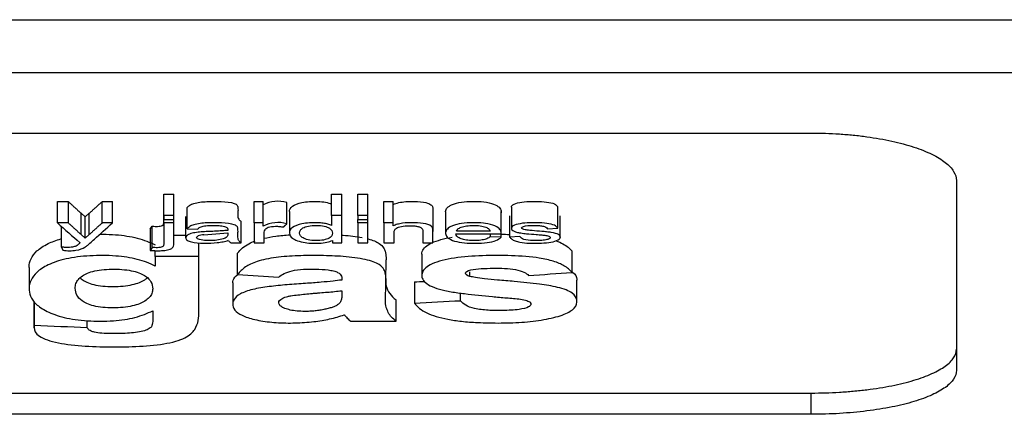
# Model space of a CAD drawing. Units: millimetres. Extents: x 0 to 291, y 0 to 204.
# Drawn here: x 196 to 199, y 70 to 71 of the extents above; entities that cross this region are included whole.
import ezdxf

# ---------------------------------------------------------------- set-up
doc = ezdxf.new("R2010")
doc.units = ezdxf.units.MM
doc.layers.add('C-106-ECO-PLA-LI', color=7, linetype='Continuous')
doc.layers.add('Predeterminado', color=7, linetype='Continuous')

# ---------------------------------------------------------------- blocks, each defined once
blk = doc.blocks.new('SE2')
at = {"layer": 'C-106-ECO-PLA-LI', "color": 7, "linetype": 'Continuous'}
for p, q in [((94.7215, 71.3954), (199.5558, 71.3954)), ((199.5545, 71.2286), (94.7228, 71.2286)), ((190.2936, 71.0399), (198.4836, 71.0399)), ((198.9386, 70.8908), (198.9386, 70.2957)), ((196.1221, 70.8249), (196.1567, 70.8249)), ((196.1221, 70.7581), (196.1221, 70.8249)), ((196.1567, 70.7581), (196.1567, 70.8249)), ((196.2622, 70.8249), (196.2944, 70.8249)), ((196.2622, 70.7581), (196.2622, 70.8249)), ((196.2944, 70.7581), (196.2944, 70.8249)), ((196.4552, 70.8483), (196.4869, 70.8483)), ((196.4552, 70.7815), (196.4552, 70.8483)), ((196.4869, 70.7815), (196.4869, 70.8483)), ((196.7381, 70.8249), (196.7671, 70.8249)), ((196.7381, 70.7581), (196.7381, 70.8249)), ((196.7671, 70.7581), (196.7671, 70.8249)), ((196.8412, 70.7555), (196.8412, 70.8223)), ((196.9813, 70.8483), (197.013, 70.8483)), ((196.9813, 70.7815), (196.9813, 70.8483)), ((197.013, 70.7815), (197.013, 70.8483)), ((197.0632, 70.8483), (197.0949, 70.8483)), ((197.0632, 70.7815), (197.0632, 70.8483)), ((197.0949, 70.7815), (197.0949, 70.8483)), ((197.1452, 70.8249), (197.1742, 70.8249)), ((197.1452, 70.7581), (197.1452, 70.8249)), ((197.1742, 70.7581), (197.1742, 70.8249)), ((196.5292, 70.7399), (196.5292, 70.8067)), ((196.8491, 70.7939), (196.8491, 70.7271)), ((197.3381, 70.7929), (197.3381, 70.7261)), ((197.5126, 70.7271), (197.5126, 70.7939)), ((197.5443, 70.8081), (197.5443, 70.7413)), ((197.6897, 70.7416), (197.6897, 70.8084)), ((196.1964, 70.7885), (196.2091, 70.7769)), ((196.1964, 70.7217), (196.1964, 70.7885)), ((196.2091, 70.7101), (196.2091, 70.7769)), ((196.2092, 70.7769), (196.2221, 70.7886)), ((196.2222, 70.7218), (196.2222, 70.7886)), ((196.4869, 70.7815), (196.4552, 70.7815)), ((196.4552, 70.7815), (196.4552, 70.7694)), ((196.4552, 70.7581), (196.4552, 70.7694)), ((196.4552, 70.7694), (196.4869, 70.7694)), ((196.4869, 70.7694), (196.4869, 70.7815)), ((196.4869, 70.7581), (196.4869, 70.7694)), ((196.5239, 70.7788), (196.5239, 70.712)), ((196.6982, 70.696), (196.6982, 70.7628)), ((197.013, 70.7815), (196.9813, 70.7815)), ((196.9813, 70.7815), (196.9813, 70.7505)), ((197.013, 70.696), (197.013, 70.7815)), ((197.0949, 70.7815), (197.0632, 70.7815)), ((197.0632, 70.7815), (197.0632, 70.7694)), ((197.0632, 70.7581), (197.0632, 70.7694)), ((197.0632, 70.7694), (197.0949, 70.7694)), ((197.0949, 70.7694), (197.0949, 70.7815)), ((197.0949, 70.7581), (197.0949, 70.7694)), ((197.539, 70.7809), (197.539, 70.7141)), ((197.6977, 70.7136), (197.6977, 70.7804)), ((196.1567, 70.7581), (196.1221, 70.7581)), ((196.1354, 70.6823), (196.1354, 70.7466)), ((196.2944, 70.7581), (196.2622, 70.7581)), ((196.4129, 70.7391), (196.4193, 70.7482)), ((196.4129, 70.7391), (196.4129, 70.6723)), ((196.4193, 70.6814), (196.4193, 70.7482)), ((196.4869, 70.7581), (196.4552, 70.7581)), ((196.5292, 70.7399), (196.561, 70.7385)), ((196.7671, 70.7581), (196.7381, 70.7581)), ((196.7381, 70.7581), (196.7381, 70.696)), ((196.7671, 70.7483), (196.7671, 70.7581)), ((197.0949, 70.7581), (197.0632, 70.7581)), ((197.0632, 70.7581), (197.0632, 70.696)), ((197.0949, 70.696), (197.0949, 70.7581)), ((197.1742, 70.7581), (197.1452, 70.7581)), ((197.1452, 70.7581), (197.1452, 70.696)), ((197.1742, 70.7493), (197.1742, 70.7581)), ((197.4782, 70.7322), (197.3725, 70.7322)), ((197.658, 70.7402), (197.6897, 70.7416)), ((196.2091, 70.7101), (196.1964, 70.7217)), ((196.2221, 70.7218), (196.2092, 70.7101)), ((196.4869, 70.72), (196.5239, 70.72)), ((196.5811, 70.7214), (196.6561, 70.7267)), ((196.9839, 70.7035), (196.9839, 70.696)), ((197.3699, 70.7236), (197.5124, 70.7236)), ((197.4782, 70.7236), (197.4782, 70.715)), ((197.5126, 70.7136), (197.4782, 70.715)), ((197.5126, 70.7136), (197.5126, 70.7271)), ((197.5708, 70.7158), (197.539, 70.7141)), ((196.1354, 70.6823), (196.139, 70.6724)), ((196.4193, 70.6814), (196.4129, 70.6723)), ((196.4285, 70.6532), (196.4285, 70.6714)), ((196.5652, 70.6532), (196.5652, 70.6954)), ((196.6651, 70.696), (196.6982, 70.696)), ((196.7381, 70.696), (196.7698, 70.696)), ((196.9839, 70.696), (197.013, 70.696)), ((197.0632, 70.696), (197.0949, 70.696)), ((197.1452, 70.696), (197.1769, 70.696)), ((197.2668, 70.696), (197.2985, 70.696)), ((197.7347, 70.6028), (197.7347, 70.6696)), ((196.5652, 70.6532), (196.4285, 70.6532)), ((196.4285, 70.6532), (196.4285, 70.6231)), ((196.6867, 70.597), (196.6867, 70.6638)), ((197.2638, 70.6605), (197.2638, 70.5937)), ((196.0336, 70.6183), (196.0336, 70.5515)), ((197.4145, 70.5905), (197.4145, 70.6053)), ((197.7499, 70.5115), (197.7499, 70.5783)), ((196.6715, 70.5707), (196.6715, 70.5039)), ((197.2411, 70.5733), (197.2411, 70.5065)), ((197.183, 70.4501), (197.183, 70.5169)), ((197.3853, 70.5145), (197.3853, 70.5387)), ((196.0488, 70.5087), (196.0488, 70.4295)), ((196.0494, 70.5045), (196.0494, 70.4378)), ((196.2159, 70.4304), (196.2159, 70.4515)), ((197.0403, 70.4501), (197.183, 70.4501)), ((190.2936, 70.225), (198.4836, 70.225)), ((198.4836, 70.1583), (198.4836, 70.225)), ((198.4836, 70.1583), (190.2936, 70.1583))]:
    blk.add_line(p, q, dxfattribs=at)
for centre, radius, start, end in [((196.8132, 70.7258), 0.1004, 73.8444, 117.3106), ((256.0148, 70.7667), 58.7164, 179.965057, 180.034943), ((196.8132, 70.6591), 0.1004, 73.8403, 117.3141), ((196.5842, 70.6642), 0.0573, 93.1243, 111.9057), ((196.6722, 70.7085), 0.0144, 199.6928, 240.2978), ((326.1663, 1902.3407), 1836.3143, 265.9566863, 265.9607244), ((62.576, 2064.8323), 1998.8044, 273.8733582, 273.8772855), ((36.3731, 2962.58), 2896.4774, 273.1837988, 273.1844039), ((36.2494, 2964.8293), 2898.7968, 273.1836975, 273.1865539), ((395.4235, 4583.4898), 4517.4538, 267.4704758, 267.4725893)]:
    blk.add_arc(centre, radius, start, end, dxfattribs=at)
blk.add_ellipse((196.8332, 153.6861), major_axis=(10.9511, -87.4658), ratio=0.345728, start_param=-0.369568, end_param=-0.367348, dxfattribs=at)
for points, knots in [([(198.4836, 71.0399), (198.5137, 71.0399), (198.5432, 71.039), (198.5868, 71.0361), (198.6012, 71.0349), (198.6298, 71.0321), (198.644, 71.0304), (198.6853, 71.0247), (198.7115, 71.0201), (198.7609, 71.0093), (198.7843, 71.0029), (198.8263, 70.9892), (198.8451, 70.9816), (198.8701, 70.9694), (198.8778, 70.9652), (198.8918, 70.9566), (198.8982, 70.9522), (198.9152, 70.9388), (198.924, 70.9294), (198.9357, 70.9103), (198.9386, 70.9006), (198.9386, 70.8908)], [0, 0, 0, 0, 0.125, 0.125, 0.1875, 0.1875, 0.25, 0.25, 0.375, 0.375, 0.5, 0.5, 0.625, 0.625, 0.6875, 0.6875, 0.75, 0.75, 0.875, 0.875, 1, 1, 1, 1]), ([(196.5292, 70.8067), (196.5313, 70.8092), (196.5353, 70.8138), (196.5491, 70.8197), (196.5682, 70.8236), (196.5902, 70.8254), (196.6128, 70.8259), (196.6422, 70.8255), (196.674, 70.8223), (196.6856, 70.8143), (196.6874, 70.8095), (196.6881, 70.8022), (196.688, 70.7913), (196.687, 70.7792), (196.6893, 70.7707), (196.6933, 70.766), (196.6966, 70.7639), (196.6982, 70.7628)], [0, 0, 0, 0, 0.065575, 0.124365, 0.186737, 0.249242, 0.311791, 0.374234, 0.497135, 0.559566, 0.590873, 0.62236, 0.7483, 0.874236, 0.937215, 0.97007, 1, 1, 1, 1]), ([(196.849, 70.7939), (196.8489, 70.7997), (196.8533, 70.8105), (196.881, 70.8217), (196.9079, 70.8252), (196.9251, 70.8259), (196.9423, 70.8257), (196.9639, 70.8237), (196.9755, 70.8194), (196.9813, 70.8173)], [0.5077071, 0.5077071, 0.5077071, 0.5077071, 0.6372729, 0.7492055, 0.8118345, 0.8432407, 0.8747805, 0.9369027, 1, 1, 1, 1]), ([(197.1742, 70.8161), (197.1796, 70.8182), (197.1902, 70.8223), (197.2145, 70.8256), (197.2442, 70.8262), (197.2756, 70.8237), (197.2914, 70.8168), (197.2963, 70.8119), (197.2978, 70.8086), (197.2984, 70.8048), (197.2985, 70.8022), (197.2985, 70.8005)], [0, 0, 0, 0, 0.0818877, 0.1616851, 0.2502863, 0.3743254, 0.4575344, 0.4993469, 0.5308325, 0.5621237, 0.6134903, 0.6134903, 0.6134903, 0.6134903]), ([(197.3381, 70.7929), (197.3381, 70.7935), (197.3383, 70.7959), (197.3398, 70.8022), (197.3465, 70.8097), (197.3594, 70.8162), (197.3762, 70.8218), (197.399, 70.8251), (197.4229, 70.8259), (197.4469, 70.8256), (197.4764, 70.8222), (197.5005, 70.8131), (197.5101, 70.8038), (197.5128, 70.7962), (197.5125, 70.7923), (197.5124, 70.7904)], [0.4591555, 0.4591555, 0.4591555, 0.4591555, 0.468216, 0.4994967, 0.5615981, 0.5929481, 0.6243814, 0.6866236, 0.7181151, 0.7493862, 0.8119279, 0.8744248, 0.9370521, 0.9684052, 1, 1, 1, 1]), ([(197.5443, 70.8081), (197.5443, 70.8097), (197.5463, 70.8147), (197.5624, 70.8218), (197.5923, 70.8257), (197.6238, 70.826), (197.6548, 70.8246), (197.6827, 70.8184), (197.6874, 70.8118), (197.6897, 70.8084)], [0.5951072, 0.5951072, 0.5951072, 0.5951072, 0.6252667, 0.6872926, 0.7497457, 0.8124391, 0.8751438, 0.9372758, 1, 1, 1, 1]), ([(196.4193, 70.7482), (196.4225, 70.748), (196.428, 70.7475), (196.4366, 70.7473), (196.4448, 70.7478), (196.4501, 70.7494), (196.4526, 70.751), (196.4542, 70.7527), (196.4551, 70.7559), (196.4553, 70.7621), (196.4552, 70.7711), (196.4552, 70.7782), (196.4552, 70.7818)], [0, 0, 0, 0, 0.0366521, 0.0631686, 0.0955471, 0.1257967, 0.1412362, 0.1573413, 0.1884844, 0.2508389, 0.3756991, 0.5005593, 0.5005593, 0.5005593, 0.5005593]), ([(196.139, 70.6724), (196.1462, 70.6718), (196.1598, 70.6706), (196.1882, 70.6726), (196.2056, 70.6798), (196.216, 70.6879), (196.2262, 70.6963), (196.2518, 70.72), (196.2754, 70.7412), (196.2944, 70.7581)], [0, 0, 0, 0, 0.065989, 0.124498, 0.247605, 0.298972, 0.372971, 0.498377, 1, 1, 1, 1]), ([(196.4129, 70.6723), (196.4151, 70.6721), (196.4195, 70.6717), (196.4262, 70.6714), (196.4343, 70.6711), (196.4434, 70.6711), (196.4537, 70.6716), (196.4632, 70.6726), (196.4718, 70.6745), (196.4784, 70.677), (196.4834, 70.6808), (196.4864, 70.6861), (196.4871, 70.6926), (196.4869, 70.6994), (196.487, 70.7124), (196.4869, 70.732), (196.4869, 70.7494), (196.4869, 70.7581)], [0, 0, 0, 0, 0.020818, 0.041572, 0.062374, 0.095513, 0.125004, 0.157206, 0.187526, 0.218841, 0.250272, 0.304625, 0.375413, 0.437871, 0.50033, 0.750165, 1, 1, 1, 1]), ([(196.4552, 70.7581), (196.4552, 70.7437), (196.4551, 70.7221), (196.4554, 70.6988), (196.4551, 70.6889), (196.454, 70.6854), (196.4509, 70.6829), (196.4445, 70.681), (196.4331, 70.6803), (196.4248, 70.681), (196.4193, 70.6814)], [0, 0, 0, 0, 0.500608, 0.750913, 0.813446, 0.844708, 0.875736, 0.905559, 0.937712, 1, 1, 1, 1]), ([(196.6559, 70.735), (196.6501, 70.7344), (196.6366, 70.7331), (196.6191, 70.7322), (196.6041, 70.7315), (196.5936, 70.7312), (196.5831, 70.7306), (196.5693, 70.7298), (196.5527, 70.7278), (196.5356, 70.7238), (196.5249, 70.7177), (196.5229, 70.7108), (196.5274, 70.7039), (196.5459, 70.6967), (196.5816, 70.6934), (196.6169, 70.6951), (196.6421, 70.6993), (196.653, 70.7022), (196.6587, 70.7037)], [0, 0, 0, 0, 0.053709, 0.125389, 0.156751, 0.188141, 0.219529, 0.250817, 0.312672, 0.375343, 0.435432, 0.500702, 0.564949, 0.625985, 0.749882, 0.874453, 0.934829, 1, 1, 1, 1]), ([(196.6982, 70.696), (196.6966, 70.6971), (196.6933, 70.6992), (196.6904, 70.7027), (196.6889, 70.7056), (196.6882, 70.7079), (196.6875, 70.7139), (196.6879, 70.7243), (196.6881, 70.7348), (196.6876, 70.7412), (196.6871, 70.7436), (196.6855, 70.7474), (196.675, 70.7552), (196.6432, 70.7587), (196.6136, 70.7591), (196.5908, 70.7586), (196.5686, 70.7568), (196.5493, 70.753), (196.5354, 70.7471), (196.5314, 70.7424), (196.5292, 70.7399)], [0, 0, 0, 0, 0.029628, 0.062117, 0.09326, 0.105718, 0.124453, 0.249585, 0.374703, 0.399683, 0.41466, 0.437185, 0.499866, 0.623288, 0.686022, 0.749028, 0.811969, 0.874684, 0.933918, 1, 1, 1, 1]), ([(196.561, 70.7385), (196.5627, 70.7403), (196.5661, 70.744), (196.5783, 70.7488), (196.5967, 70.7503), (196.6149, 70.7505), (196.6303, 70.7498), (196.6415, 70.7482), (196.6515, 70.7458), (196.6556, 70.7418), (196.6563, 70.7379), (196.656, 70.736), (196.6559, 70.735)], [0, 0, 0, 0, 0.123592, 0.247584, 0.372831, 0.498247, 0.623404, 0.68629, 0.749216, 0.87373, 0.936759, 1, 1, 1, 1]), ([(196.7698, 70.696), (196.77, 70.7042), (196.7702, 70.7151), (196.7693, 70.7288), (196.7714, 70.7357), (196.7758, 70.741), (196.7836, 70.746), (196.8014, 70.7482), (196.8183, 70.7474), (196.826, 70.7461), (196.83, 70.7455)], [0, 0, 0, 0, 0.37311, 0.502376, 0.62701, 0.689792, 0.75241, 0.874382, 0.934959, 1, 1, 1, 1]), ([(196.9813, 70.7505), (196.9775, 70.752), (196.9702, 70.7548), (196.955, 70.7577), (196.9354, 70.7593), (196.912, 70.7589), (196.8811, 70.7549), (196.8527, 70.7435), (196.8466, 70.7267), (196.8533, 70.7129), (196.8705, 70.7033), (196.8898, 70.6975), (196.9119, 70.6947), (196.9292, 70.6942), (196.9463, 70.6945), (196.9678, 70.6969), (196.9785, 70.7013), (196.9839, 70.7035)], [0, 0, 0, 0, 0.042915, 0.083651, 0.12571, 0.188397, 0.251006, 0.362859, 0.499306, 0.62413, 0.674102, 0.749273, 0.811671, 0.843185, 0.8747, 0.936537, 1, 1, 1, 1]), ([(196.8808, 70.7266), (196.8812, 70.7295), (196.882, 70.735), (196.8901, 70.7429), (196.9071, 70.7494), (196.9335, 70.751), (196.9594, 70.7487), (196.9752, 70.742), (196.9828, 70.7341), (196.9835, 70.7286), (196.9839, 70.7257)], [0, 0, 0, 0, 0.13544, 0.251173, 0.375615, 0.49994, 0.624151, 0.749141, 0.864726, 1, 1, 1, 1]), ([(197.2985, 70.696), (197.2985, 70.7042), (197.2985, 70.7164), (197.2985, 70.7307), (197.2984, 70.7379), (197.2977, 70.742), (197.2948, 70.748), (197.2793, 70.7567), (197.2403, 70.7597), (197.2084, 70.7584), (197.1863, 70.7541), (197.1783, 70.7509), (197.1742, 70.7493)], [0, 0, 0, 0, 0.252065, 0.378098, 0.441105, 0.472642, 0.504014, 0.626889, 0.750561, 0.874561, 0.935844, 1, 1, 1, 1]), ([(197.1769, 70.696), (197.177, 70.7063), (197.1771, 70.7178), (197.1768, 70.7307), (197.1779, 70.7358), (197.1825, 70.7421), (197.1993, 70.7482), (197.2199, 70.7496), (197.2362, 70.7494), (197.2479, 70.7482), (197.2577, 70.7457), (197.265, 70.741), (197.2672, 70.7345), (197.2662, 70.7191), (197.2665, 70.7063), (197.2668, 70.696)], [0, 0, 0, 0, 0.250201, 0.281473, 0.312789, 0.375299, 0.434996, 0.499385, 0.530764, 0.562155, 0.593443, 0.62484, 0.687376, 0.749898, 1, 1, 1, 1]), ([(197.5124, 70.7236), (197.5125, 70.7255), (197.5128, 70.7293), (197.5101, 70.737), (197.5002, 70.7467), (197.4751, 70.7557), (197.4458, 70.7588), (197.4235, 70.7591), (197.3996, 70.7584), (197.3767, 70.7551), (197.3598, 70.7496), (197.3467, 70.743), (197.3399, 70.7355), (197.3379, 70.7279), (197.3384, 70.7202), (197.3443, 70.7107), (197.3644, 70.7007), (197.3968, 70.6949), (197.4331, 70.6939), (197.4686, 70.6956), (197.4998, 70.7025), (197.5082, 70.7098), (197.5126, 70.7136)], [0, 0, 0, 0, 0.031317, 0.062485, 0.124999, 0.196213, 0.249738, 0.281083, 0.312428, 0.374681, 0.40618, 0.43769, 0.500369, 0.531598, 0.562972, 0.625508, 0.68794, 0.750151, 0.812653, 0.875138, 0.934837, 1, 1, 1, 1]), ([(197.3725, 70.7322), (197.3735, 70.7346), (197.3754, 70.7392), (197.3866, 70.7452), (197.4038, 70.7495), (197.4255, 70.7508), (197.4474, 70.7496), (197.4621, 70.746), (197.4705, 70.7422), (197.4759, 70.7379), (197.4773, 70.7345), (197.4782, 70.7322)], [0, 0, 0, 0, 0.130318, 0.249896, 0.372624, 0.499164, 0.624953, 0.748929, 0.811518, 0.874505, 1, 1, 1, 1]), ([(197.539, 70.7141), (197.5407, 70.7118), (197.5439, 70.7074), (197.5551, 70.7017), (197.5736, 70.6969), (197.6003, 70.6944), (197.6314, 70.694), (197.6618, 70.6964), (197.6889, 70.7021), (197.6998, 70.7118), (197.6961, 70.7223), (197.6742, 70.7278), (197.655, 70.7302), (197.6348, 70.732), (197.6145, 70.7338), (197.5944, 70.7355), (197.5795, 70.7377), (197.574, 70.7429), (197.5835, 70.7495), (197.6076, 70.7505), (197.6278, 70.7503), (197.6429, 70.7488), (197.6544, 70.7453), (197.6568, 70.742), (197.658, 70.7402)], [0, 0, 0, 0, 0.045116, 0.085488, 0.124824, 0.187037, 0.249323, 0.311694, 0.374023, 0.435965, 0.498158, 0.560412, 0.591884, 0.623613, 0.687069, 0.718792, 0.750148, 0.781012, 0.811977, 0.873988, 0.908995, 0.937012, 0.966857, 1, 1, 1, 1]), ([(197.6897, 70.7416), (197.6874, 70.7449), (197.6828, 70.7515), (197.6555, 70.7577), (197.6248, 70.7592), (197.5936, 70.759), (197.5638, 70.7553), (197.5469, 70.7483), (197.5437, 70.7417), (197.5453, 70.7367), (197.5518, 70.7321), (197.5626, 70.7288), (197.5734, 70.7268), (197.5829, 70.7254), (197.5988, 70.7238), (197.618, 70.7223), (197.6381, 70.7206), (197.6529, 70.7192), (197.6631, 70.7169), (197.6663, 70.7136), (197.6659, 70.7103), (197.6591, 70.7062), (197.6445, 70.7038), (197.6285, 70.7029), (197.6078, 70.7028), (197.5798, 70.7056), (197.5738, 70.7124), (197.5708, 70.7158)], [0, 0, 0, 0, 0.062003, 0.123743, 0.185934, 0.248134, 0.31021, 0.3719, 0.403192, 0.434426, 0.465836, 0.497131, 0.522215, 0.541055, 0.559843, 0.622605, 0.660062, 0.68528, 0.716526, 0.729273, 0.748368, 0.777586, 0.81157, 0.843358, 0.875006, 0.937692, 1, 1, 1, 1]), ([(196.0336, 70.6184), (196.0336, 70.619), (196.0339, 70.6367), (196.0442, 70.6629), (196.0871, 70.6922), (196.118, 70.704), (196.1334, 70.7082)], [0.4952556, 0.4952556, 0.4952556, 0.4952556, 0.5001658, 0.624408, 0.6871841, 0.7344366, 0.7344366, 0.7344366, 0.7344366]), ([(196.2551, 70.7229), (196.2582, 70.7229), (196.2748, 70.7229), (196.3165, 70.7215), (196.3794, 70.7113), (196.4114, 70.6974), (196.4285, 70.6899)], [0.8364649, 0.8364649, 0.8364649, 0.8364649, 0.8435553, 0.8749776, 0.9331122, 1, 1, 1, 1]), ([(196.6561, 70.7267), (196.6561, 70.7255), (196.6562, 70.7231), (196.6559, 70.7183), (196.6526, 70.7123), (196.638, 70.7064), (196.6205, 70.7037), (196.6056, 70.703), (196.5906, 70.7028), (196.5752, 70.7038), (196.563, 70.7069), (196.5583, 70.7103), (196.5577, 70.714), (196.5612, 70.7162), (196.5629, 70.7173)], [0, 0, 0, 0, 0.062671, 0.125281, 0.249867, 0.374295, 0.499117, 0.561555, 0.624286, 0.748653, 0.811626, 0.874419, 0.937303, 1, 1, 1, 1]), ([(196.6867, 70.6638), (196.6912, 70.6691), (196.6997, 70.6793), (196.7189, 70.6921), (196.7344, 70.6991), (196.7416, 70.7018)], [0, 0, 0, 0, 0.0463534, 0.0875465, 0.1167635, 0.1167635, 0.1167635, 0.1167635]), ([(196.7696, 70.71), (196.7809, 70.7127), (196.8069, 70.7174), (196.8354, 70.7199), (196.8505, 70.7209)], [0.15016028, 0.15016028, 0.15016028, 0.15016028, 0.18700925, 0.22735182, 0.22735182, 0.22735182, 0.22735182]), ([(196.9839, 70.7257), (196.9836, 70.723), (196.9831, 70.7193), (196.9788, 70.7142), (196.9724, 70.7093), (196.9571, 70.7039), (196.9316, 70.7023), (196.9064, 70.7045), (196.8906, 70.7109), (196.8821, 70.7184), (196.8813, 70.7237), (196.8808, 70.7266)], [0, 0, 0, 0, 0.124364, 0.174134, 0.249734, 0.374845, 0.499113, 0.623919, 0.748847, 0.8668, 1, 1, 1, 1]), ([(197.0131, 70.72), (197.0145, 70.7199), (197.0367, 70.7183), (197.0584, 70.7158), (197.0766, 70.7123)], [0.37036057, 0.37036057, 0.37036057, 0.37036057, 0.37414444, 0.42987084, 0.42987084, 0.42987084, 0.42987084]), ([(197.0955, 70.708), (197.1098, 70.7042), (197.1321, 70.6955), (197.1445, 70.6814), (197.1505, 70.6665), (197.1521, 70.6523), (197.1511, 70.6308), (197.1509, 70.6084), (197.1494, 70.5826), (197.1515, 70.5598), (197.1603, 70.5376), (197.1758, 70.5235), (197.183, 70.5169)], [0.4500223, 0.4500223, 0.4500223, 0.4500223, 0.4985192, 0.5394305, 0.5699985, 0.6236237, 0.6583609, 0.7490695, 0.8117925, 0.8742561, 0.9413857, 1, 1, 1, 1]), ([(197.2638, 70.6606), (197.2638, 70.6634), (197.2659, 70.6758), (197.2871, 70.697), (197.3338, 70.7092), (197.3587, 70.7135)], [0.5446164, 0.5446164, 0.5446164, 0.5446164, 0.5633322, 0.6253525, 0.6828943, 0.6828943, 0.6828943, 0.6828943]), ([(197.4782, 70.715), (197.4752, 70.7128), (197.4696, 70.7088), (197.4536, 70.7043), (197.437, 70.7029), (197.4233, 70.7029), (197.4098, 70.7035), (197.3937, 70.7058), (197.3803, 70.7108), (197.3721, 70.7169), (197.3706, 70.7213), (197.3699, 70.7236)], [0, 0, 0, 0, 0.133685, 0.250075, 0.374976, 0.43754, 0.500429, 0.622866, 0.749829, 0.867701, 1, 1, 1, 1]), ([(197.6842, 70.7021), (197.6924, 70.6992), (197.707, 70.6927), (197.7238, 70.6817), (197.731, 70.6737), (197.7347, 70.6696)], [0.92058133, 0.92058133, 0.92058133, 0.92058133, 0.94596374, 0.97176744, 1, 1, 1, 1]), ([(196.1935, 70.696), (196.1923, 70.695), (196.19, 70.6928), (196.1869, 70.6901), (196.1843, 70.688), (196.1822, 70.6864), (196.1796, 70.685), (196.1753, 70.6836), (196.169, 70.6822), (196.1593, 70.6814), (196.15, 70.6814), (196.1417, 70.6818), (196.1375, 70.6822), (196.1354, 70.6823)], [0, 0, 0, 0, 0.12521, 0.250413, 0.321641, 0.375558, 0.43874, 0.500593, 0.59724, 0.700461, 0.849975, 0.921147, 1, 1, 1, 1]), ([(196.4285, 70.6231), (196.4199, 70.6271), (196.4036, 70.6347), (196.3736, 70.644), (196.3407, 70.6508), (196.3041, 70.6551), (196.2645, 70.6565), (196.2105, 70.6552), (196.1455, 70.647), (196.0903, 70.6274), (196.0443, 70.5963), (196.0275, 70.5537), (196.0415, 70.5111), (196.087, 70.4804), (196.1396, 70.4606), (196.2029, 70.4513), (196.2571, 70.4497), (196.3093, 70.4513), (196.3723, 70.4612), (196.4039, 70.4751), (196.4209, 70.4825)], [0, 0, 0, 0, 0.035183, 0.067073, 0.096744, 0.125519, 0.156883, 0.188226, 0.2505, 0.313016, 0.375603, 0.500117, 0.624649, 0.687278, 0.749808, 0.812069, 0.843537, 0.875003, 0.932914, 1, 1, 1, 1]), ([(196.0494, 70.4378), (196.0479, 70.4283), (196.0494, 70.4187), (196.067, 70.4009), (196.0838, 70.3925), (196.1535, 70.3742), (196.2176, 70.3706), (196.308, 70.3694), (196.3381, 70.3696), (196.3981, 70.3722), (196.4281, 70.3747), (196.4824, 70.3835), (196.5059, 70.39), (196.537, 70.4062), (196.5461, 70.4154), (196.5646, 70.4429), (196.5652, 70.462), (196.5652, 70.4999), (196.5652, 70.5189), (196.5652, 70.5762), (196.5652, 70.6146), (196.5652, 70.6532)], [0, 0, 0, 0, 0.0625, 0.0625, 0.125, 0.125, 0.25, 0.25, 0.3125, 0.3125, 0.375, 0.375, 0.4375, 0.4375, 0.5, 0.5, 0.625, 0.625, 0.75, 0.75, 1, 1, 1, 1]), ([(197.183, 70.4501), (197.1781, 70.4543), (197.1676, 70.4632), (197.158, 70.4777), (197.151, 70.4954), (197.1494, 70.5157), (197.1509, 70.5415), (197.1511, 70.564), (197.1521, 70.585), (197.1506, 70.5988), (197.1451, 70.6137), (197.1322, 70.6295), (197.0874, 70.6454), (197.0195, 70.6538), (196.9471, 70.6564), (196.8758, 70.656), (196.8053, 70.6513), (196.7461, 70.6387), (196.7065, 70.6194), (196.6936, 70.6048), (196.6867, 70.597)], [0, 0, 0, 0, 0.038072, 0.07967, 0.125227, 0.187985, 0.250754, 0.341582, 0.376291, 0.426495, 0.4566, 0.501485, 0.559619, 0.625744, 0.688042, 0.750614, 0.812507, 0.874746, 0.932215, 1, 1, 1, 1]), ([(197.7347, 70.6028), (197.7313, 70.6066), (197.7248, 70.614), (197.707, 70.6262), (197.6783, 70.6387), (197.6228, 70.6509), (197.5594, 70.6553), (197.4991, 70.6563), (197.4386, 70.6556), (197.3641, 70.6499), (197.2891, 70.6315), (197.2643, 70.6078), (197.263, 70.5887), (197.2718, 70.5698), (197.3009, 70.5548), (197.3361, 70.5458), (197.3626, 70.5411), (197.4118, 70.5345), (197.4702, 70.5287), (197.5215, 70.524), (197.5512, 70.5217), (197.5735, 70.5193), (197.5932, 70.5153), (197.6058, 70.509), (197.6061, 70.5018), (197.5984, 70.4931), (197.5658, 70.4852), (197.5196, 70.4835), (197.4713, 70.4836), (197.4282, 70.4889), (197.3971, 70.5002), (197.3895, 70.5095), (197.3853, 70.5145)], [0, 0, 0, 0, 0.025935, 0.049796, 0.087805, 0.124611, 0.186753, 0.218008, 0.249125, 0.31135, 0.373227, 0.435215, 0.46646, 0.497636, 0.559556, 0.575153, 0.59091, 0.622363, 0.685344, 0.716848, 0.732604, 0.748306, 0.765341, 0.779829, 0.795586, 0.811372, 0.837966, 0.87414, 0.905639, 0.937069, 0.966146, 1, 1, 1, 1]), ([(196.1779, 70.5533), (196.1783, 70.5583), (196.1791, 70.5676), (196.1866, 70.5807), (196.1988, 70.5918), (196.2157, 70.6012), (196.2459, 70.6108), (196.3005, 70.6153), (196.3648, 70.6089), (196.4008, 70.5919), (196.4184, 70.5725), (196.42, 70.5591), (196.4209, 70.5519)], [0, 0, 0, 0, 0.092703, 0.175296, 0.249485, 0.312638, 0.375272, 0.499404, 0.623721, 0.74868, 0.863894, 1, 1, 1, 1]), ([(196.8158, 70.5878), (196.8206, 70.592), (196.8295, 70.5997), (196.8563, 70.6091), (196.8874, 70.613), (196.9133, 70.6135), (196.9393, 70.6131), (196.9645, 70.6121), (196.9881, 70.6082), (197.0053, 70.6019), (197.0121, 70.5937), (197.0134, 70.5855), (197.0133, 70.5814), (197.0132, 70.5793)], [0, 0, 0, 0, 0.134803, 0.24958, 0.373995, 0.445391, 0.499251, 0.624484, 0.687158, 0.749759, 0.874334, 0.937171, 1, 1, 1, 1]), ([(197.4145, 70.5905), (197.4054, 70.5932), (197.4002, 70.597), (197.4009, 70.6047), (197.4071, 70.6084), (197.4365, 70.6153), (197.4626, 70.6159), (197.511, 70.6164), (197.5365, 70.6157), (197.5785, 70.608), (197.5923, 70.6009), (197.598, 70.5935)], [0, 0, 0, 0, 0.125, 0.125, 0.25, 0.25, 0.5, 0.5, 0.75, 0.75, 1, 1, 1, 1]), ([(196.1932, 70.586), (196.1951, 70.5843), (196.201, 70.5795), (196.2134, 70.5719), (196.2419, 70.5618), (196.2965, 70.5568), (196.3608, 70.563), (196.3907, 70.5761), (196.4021, 70.5842), (196.4046, 70.5863)], [0.2178263, 0.2178263, 0.2178263, 0.2178263, 0.2517689, 0.3148702, 0.3778759, 0.5019588, 0.6263017, 0.7509928, 0.7926816, 0.7926816, 0.7926816, 0.7926816]), ([(197.0132, 70.5793), (197.0042, 70.5781), (196.9831, 70.5753), (196.9449, 70.5719), (196.9065, 70.5689), (196.8708, 70.5666), (196.8324, 70.5636), (196.7947, 70.56), (196.7587, 70.5549), (196.7254, 70.5482), (196.692, 70.5362), (196.6729, 70.5182), (196.6697, 70.4993), (196.6789, 70.4808), (196.7068, 70.4642), (196.7509, 70.4517), (196.8074, 70.4449), (196.8675, 70.4439), (196.9254, 70.4478), (196.9783, 70.4568), (197.0062, 70.4655), (197.0208, 70.4701)], [0, 0, 0, 0, 0.031021, 0.072646, 0.125073, 0.156359, 0.187622, 0.25006, 0.281035, 0.312159, 0.374676, 0.437341, 0.499771, 0.564971, 0.624699, 0.687098, 0.749627, 0.812342, 0.874908, 0.93459, 1, 1, 1, 1]), ([(196.6715, 70.5706), (196.6715, 70.5732), (196.6728, 70.5821), (196.6791, 70.5911), (196.6871, 70.597)], [0.51476417, 0.51476417, 0.51476417, 0.51476417, 0.54062677, 0.60539297, 0.60539297, 0.60539297, 0.60539297]), ([(197.2411, 70.5065), (197.2456, 70.501), (197.2544, 70.4905), (197.2774, 70.4764), (197.3073, 70.4648), (197.3447, 70.4558), (197.389, 70.4493), (197.4333, 70.446), (197.4751, 70.4446), (197.5245, 70.4443), (197.5867, 70.4466), (197.6559, 70.4556), (197.7129, 70.4705), (197.7465, 70.4918), (197.7529, 70.5151), (197.7423, 70.5349), (197.7168, 70.5485), (197.6827, 70.5586), (197.6272, 70.5676), (197.5628, 70.5739), (197.5046, 70.5788), (197.464, 70.583), (197.4344, 70.5864), (197.4201, 70.5894), (197.4145, 70.5905)], [0, 0, 0, 0, 0.045889, 0.087755, 0.127201, 0.166133, 0.206529, 0.250167, 0.280799, 0.312802, 0.375023, 0.437599, 0.50008, 0.55937, 0.62495, 0.687432, 0.718504, 0.750092, 0.804644, 0.874834, 0.920778, 0.956848, 0.983154, 1, 1, 1, 1]), ([(197.7359, 70.6039), (197.745, 70.597), (197.7494, 70.5882), (197.7499, 70.5795), (197.7499, 70.5784)], [0.31582166, 0.31582166, 0.31582166, 0.31582166, 0.37633954, 0.38576293, 0.38576293, 0.38576293, 0.38576293]), ([(196.4209, 70.5519), (196.4204, 70.547), (196.4195, 70.5378), (196.4112, 70.5248), (196.3943, 70.5108), (196.3608, 70.4962), (196.2965, 70.49), (196.2419, 70.495), (196.2134, 70.5051), (196.1946, 70.5165), (196.1802, 70.5327), (196.1787, 70.5461), (196.1779, 70.5533)], [0, 0, 0, 0, 0.091392, 0.173813, 0.249241, 0.373894, 0.498198, 0.622242, 0.685228, 0.74831, 0.863268, 1, 1, 1, 1]), ([(196.8968, 70.4809), (196.8887, 70.4811), (196.8727, 70.4814), (196.8511, 70.485), (196.8337, 70.4902), (196.8214, 70.4967), (196.8159, 70.504), (196.8147, 70.514), (196.8264, 70.5225), (196.8437, 70.5277), (196.8571, 70.5304), (196.883, 70.5337), (196.9097, 70.5363), (196.9328, 70.5383), (196.9482, 70.5396), (196.9751, 70.5418), (196.998, 70.544), (197.0132, 70.5455)], [0, 0, 0, 0, 0.063218, 0.125065, 0.187804, 0.25037, 0.313002, 0.375501, 0.49881, 0.530259, 0.561551, 0.62438, 0.749462, 0.780781, 0.812102, 0.874738, 1, 1, 1, 1]), ([(197.0132, 70.5455), (197.0133, 70.5419), (197.0133, 70.5348), (197.013, 70.5242), (197.0114, 70.5154), (197.0081, 70.5084), (197.0029, 70.5034), (196.9954, 70.4987), (196.9872, 70.4951), (196.9796, 70.4925), (196.9733, 70.4907), (196.9668, 70.489), (196.9575, 70.4868), (196.9453, 70.4845), (196.9295, 70.4824), (196.9133, 70.4811), (196.9023, 70.4809), (196.8968, 70.4809)], [0, 0, 0, 0, 0.125192, 0.250338, 0.375548, 0.438144, 0.500206, 0.562698, 0.624838, 0.655787, 0.687218, 0.719889, 0.74981, 0.815636, 0.878279, 0.939204, 1, 1, 1, 1]), ([(196.4209, 70.4825), (196.4208, 70.4745), (196.4208, 70.4635), (196.421, 70.4493), (196.4199, 70.4407), (196.4171, 70.4325), (196.4086, 70.4249), (196.385, 70.4164), (196.3503, 70.4124), (196.3152, 70.4112), (196.2801, 70.411), (196.2474, 70.4129), (196.2277, 70.4186), (196.2196, 70.4236), (196.2173, 70.4277), (196.2159, 70.4304)], [0, 0, 0, 0, 0.1799, 0.250542, 0.322299, 0.37554, 0.439118, 0.500889, 0.625362, 0.687888, 0.750233, 0.874514, 0.905895, 0.937311, 1, 1, 1, 1]), ([(197.0208, 70.4701), (197.0212, 70.4698), (197.0221, 70.4689), (197.0236, 70.4672), (197.0262, 70.4642), (197.0301, 70.4599), (197.0349, 70.4549), (197.0386, 70.4516), (197.0403, 70.4501)], [0, 0, 0, 0, 0.048237, 0.131561, 0.250019, 0.50003, 0.776389, 1, 1, 1, 1]), ([(198.4836, 70.225), (198.5137, 70.225), (198.5432, 70.2259), (198.5868, 70.2285), (198.6012, 70.2296), (198.6298, 70.2322), (198.644, 70.2337), (198.6853, 70.2388), (198.7114, 70.243), (198.7609, 70.2529), (198.7843, 70.2587), (198.8262, 70.2713), (198.8451, 70.2782), (198.87, 70.2895), (198.8778, 70.2934), (198.8918, 70.3013), (198.8982, 70.3054), (198.9152, 70.3178), (198.924, 70.3265), (198.9357, 70.3443), (198.9386, 70.3533), (198.9386, 70.3625)], [0, 0, 0, 0, 0.125, 0.125, 0.1875, 0.1875, 0.25, 0.25, 0.375, 0.375, 0.5, 0.5, 0.625, 0.625, 0.6875, 0.6875, 0.75, 0.75, 0.875, 0.875, 1, 1, 1, 1]), ([(198.9386, 70.2957), (198.9386, 70.2866), (198.9357, 70.2776), (198.927, 70.2643), (198.9234, 70.26), (198.9148, 70.2513), (198.9097, 70.247), (198.8926, 70.2345), (198.8786, 70.2266), (198.8457, 70.2117), (198.8265, 70.2046), (198.7845, 70.192), (198.7616, 70.1863), (198.7244, 70.1788), (198.7115, 70.1765), (198.6852, 70.1723), (198.6718, 70.1704), (198.6308, 70.1653), (198.6022, 70.1627), (198.5434, 70.1591), (198.5137, 70.1583), (198.4836, 70.1583)], [0, 0, 0, 0, 0.125, 0.125, 0.1875, 0.1875, 0.25, 0.25, 0.375, 0.375, 0.5, 0.5, 0.625, 0.625, 0.6875, 0.6875, 0.75, 0.75, 0.875, 0.875, 1, 1, 1, 1])]:
    blk.add_open_spline(points, degree=3, knots=knots, dxfattribs=at)
for points, degree in [([(196.1567, 70.8249), (196.1766, 70.8067), (196.1964, 70.7885)], 2), ([(196.2221, 70.7886), (196.2422, 70.8067), (196.2622, 70.8249)], 2), ([(196.1964, 70.7217), (196.1766, 70.7399), (196.1567, 70.7581)], 2), ([(196.2622, 70.7581), (196.2422, 70.7399), (196.2221, 70.7218)], 2), ([(196.83, 70.7455), (196.8356, 70.7505), (196.8412, 70.7555)], 2), ([(197.5127, 70.7228), (197.5215, 70.7227), (197.5303, 70.7225), (197.5391, 70.7222)], 3)]:
    blk.add_open_spline(points, degree=degree, dxfattribs=at)

msp = doc.modelspace()

# ---------------------------------------------------------------- block references
at = {"layer": 'Predeterminado'}
msp.add_blockref('SE2', (0, 0), dxfattribs=at)

doc.saveas('drawing.dxf')
